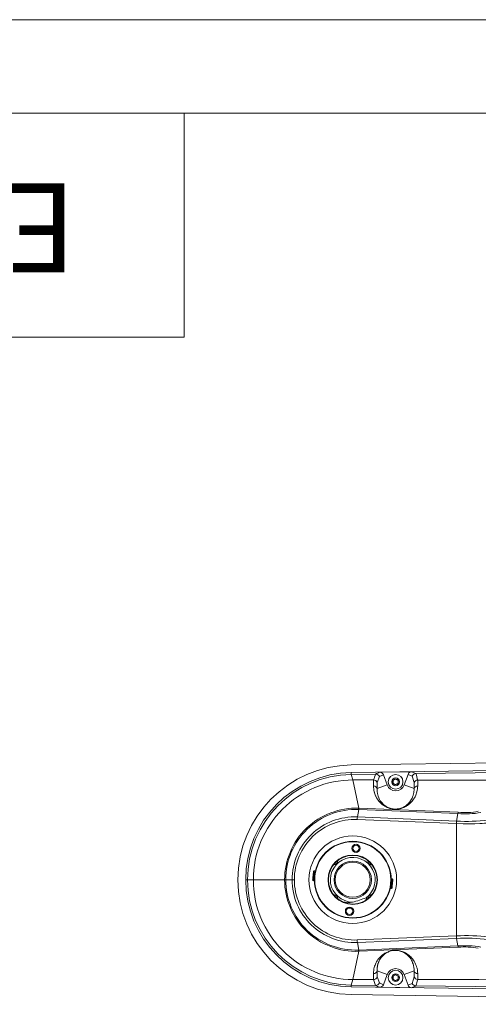
# Model space of a CAD drawing. Units: millimetres. Extents: x 380 to 1187, y 309 to 879.
# Drawn here: x 527 to 574, y 778 to 879 of the extents above; entities that cross this region are included whole.
import ezdxf

# ---------------------------------------------------------------- set-up
doc = ezdxf.new("R2010")
doc.units = ezdxf.units.MM
doc.layers.add('10', color=7, linetype='Continuous')
doc.layers.add('5', color=7, linetype='Continuous', lineweight=35)

msp = doc.modelspace()

# ---------------------------------------------------------------- linework, layer by layer
at = {"color": 7, "linetype": 'Continuous', "lineweight": 5}
for p, q in [((560.72130591, 802.54715188), (630.70702345, 803.5470496)), ((560.73521764, 801.57410605), (560.73245198, 801.7670366)), ((563.23992402, 801.60714342), (560.73520572, 801.57439215)), ((560.91168315, 801.00539206), (560.73520572, 801.57439215)), ((563.39363248, 800.74012308), (563.62344415, 801.34420498)), ((563.62344415, 801.34420498), (564.03255851, 801.53317256)), ((566.93480403, 801.84427602), (563.65075499, 801.79624288)), ((564.03255851, 801.53317256), (564.41134602, 800.49247844)), ((566.16841943, 800.49247844), (566.56468303, 801.58119453)), ((566.56468303, 801.58119453), (567.0064965, 801.39653934)), ((567.37447173, 801.65952025), (566.93480403, 801.84427602)), ((567.0064965, 801.39653934), (567.1967426, 800.73270453)), ((561.51711137, 798.10140385), (560.91168315, 801.00539206)), ((563.01592976, 801.00238724), (560.91168315, 801.00539206)), ((563.39627892, 800.12302576), (563.39363248, 800.74012308)), ((564.41134602, 800.49247844), (563.39627892, 800.12302576)), ((565.039877, 800.95657734), (565.28988273, 801.10091521)), ((565.039877, 800.66790236), (565.039877, 800.95657734)), ((565.28988273, 800.5235645), (565.039877, 800.66790236)), ((565.28988273, 801.10091521), (565.53987653, 800.95657734)), ((565.53987653, 800.66790236), (565.28988273, 800.5235645)), ((565.53987653, 800.95657734), (565.53987653, 800.66790236)), ((567.18465478, 800.12259809), (566.16841943, 800.49247844)), ((567.1967426, 800.73270453), (567.18465478, 800.12259809)), ((567.56000907, 800.38356139), (567.57034451, 800.99503054)), ((561.36995942, 797.20529719), (561.50005252, 797.97133533)), ((561.47962005, 797.9720342), (561.50005252, 797.97133533)), ((561.50005252, 797.97132714), (571.6873923, 797.54887847)), ((561.54048831, 798.10051276), (561.51711137, 798.10140385)), ((571.73110635, 797.67915188), (561.54048831, 798.10051201)), ((571.6873923, 797.54887847), (571.55528457, 796.78335777)), ((561.34361417, 796.9365499), (571.5349713, 796.51610879)), ((571.55528457, 796.78335367), (561.36995942, 797.20529719)), ((571.5349713, 796.51610879), (571.5349713, 784.98061141)), ((556.92963988, 791.66023852), (556.85609967, 791.60048003)), ((557.0437947, 791.64844165), (556.92963988, 791.66023852)), ((550.08298547, 790.7483554), (549.89016444, 790.74835537)), ((550.67527682, 790.74835582), (550.08271129, 790.74835582)), ((553.64696175, 790.74835582), (550.67527682, 790.74835582)), ((553.88825328, 790.74835582), (553.64696175, 790.74835582)), ((554.6567598, 790.74845415), (553.99810464, 790.74824413)), ((556.76708609, 790.73906667), (556.82684571, 790.66553494)), ((556.82684571, 790.66553494), (556.94101245, 790.65373799)), ((564.95291383, 790.83117669), (564.83874709, 790.84297365)), ((565.01267344, 790.75764497), (564.95291383, 790.83117669)), ((564.73596484, 789.84826999), (564.85013158, 789.83647311)), ((564.85013158, 789.83647311), (564.92365987, 789.89623161)), ((571.5349713, 784.98061141), (561.34363801, 784.56016248)), ((561.36962563, 784.29140328), (571.55434281, 784.71332221)), ((561.5015784, 783.52544112), (561.36962563, 784.2914003)), ((571.55434281, 784.71332668), (571.68759496, 783.9478421)), ((561.51711137, 783.39530779), (560.91168315, 780.49131958)), ((561.5015784, 783.52544112), (561.47957236, 783.52467446)), ((571.68759496, 783.9478421), (561.5015784, 783.52543367)), ((561.51711137, 783.39530779), (561.54051215, 783.39619963)), ((571.73062951, 783.81754114), (561.54051215, 783.39620037)), ((563.39363248, 780.75658856), (563.39627892, 781.37368588)), ((563.39627892, 781.37368588), (564.41134602, 781.00423319)), ((566.16841943, 781.00423319), (567.18465478, 781.37411354)), ((567.18465478, 781.37411354), (567.1967426, 780.7640071)), ((567.56000907, 781.11315025), (567.57034451, 780.50168036)), ((560.91168315, 780.49131958), (560.73520572, 779.92231948)), ((563.01592976, 780.49432663), (560.91168315, 780.49131958)), ((563.23992402, 779.88956822), (563.01592976, 780.49432663)), ((563.62344415, 780.15250666), (563.39363248, 780.75658856)), ((564.03255851, 779.96353908), (563.62344415, 780.15250666)), ((564.41134602, 781.00423319), (564.03255851, 779.96353908)), ((565.039877, 780.82880927), (565.28988273, 780.97314714)), ((565.039877, 780.54013429), (565.039877, 780.82880927)), ((565.28988273, 780.39579643), (565.039877, 780.54013429)), ((565.28988273, 780.97314714), (565.53987653, 780.82880927)), ((565.53987653, 780.54013429), (565.28988273, 780.39579643)), ((565.53987653, 780.82880927), (565.53987653, 780.54013429)), ((566.56468303, 779.9155171), (566.16841943, 781.00423319)), ((567.0064965, 780.10017229), (566.56468303, 779.9155171)), ((567.1967426, 780.7640071), (567.0064965, 780.10017229)), ((560.73520572, 779.92231948), (560.73245198, 779.72938745)), ((563.23992402, 779.88948254), (560.73520572, 779.92231948)), ((566.93480403, 779.65243561), (563.65075499, 779.70046876)), ((630.70702345, 777.94966204), (560.72130591, 778.94955976))]:
    msp.add_line(p, q, dxfattribs=at)
at = {"color": 7, "linetype": 'Continuous', "lineweight": 5, "flags": 128}
for points in [[(560.73245198, 801.76732419), (595.72562367, 802.24568574), (630.71998746, 802.63990862)], [(622.56611378, 801.98040856), (616.96585805, 801.99227808), (611.55645043, 801.99194579), (606.30404145, 801.98091893), (601.1747399, 801.96070476), (596.13466651, 801.93281202), (591.14995391, 801.89865334), (585.30007989, 801.85098155), (579.42454011, 801.79524375), (573.46784264, 801.73138259), (567.37448365, 801.65934293)], [(563.01592976, 801.00238649), (563.01784903, 800.69393767), (563.01820666, 800.64204438), (563.01904113, 800.53922413), (563.02000672, 800.42301296), (563.02024514, 800.39392812), (563.02030475, 800.38663922), (563.02032859, 800.38480787), (563.02032859, 800.38434593), (563.02032859, 800.38422821), (563.02032859, 800.38419692), (563.02032859, 800.38418872), (563.02032859, 800.38418649), (563.02032859, 800.38418574), (563.02032859, 800.38418574)], [(563.02032859, 800.38418574), (563.02240283, 800.29912321), (563.02774341, 800.20838632), (563.0369702, 800.1119691), (563.0508104, 800.00986336), (563.07003886, 799.90205495), (563.08610827, 799.82769443), (563.09487016, 799.79101522), (563.10830504, 799.73904072), (563.12816531, 799.66949774), (563.15620334, 799.5823632), (563.19467217, 799.4775991), (563.23339135, 799.38460915), (563.26151282, 799.32306512), (563.34062011, 799.17023508), (563.42271954, 799.0349385), (563.50462825, 798.91722826), (563.58307988, 798.81717367), (563.70382697, 798.68252082), (563.82981927, 798.56204568), (563.95900638, 798.45582275), (564.07118232, 798.37567983), (564.18658883, 798.30350233), (564.30467755, 798.23935135), (564.41451699, 798.18773894), (564.52773005, 798.14208178), (564.6384874, 798.10437886), (564.69867618, 798.08665468), (564.76159484, 798.07014121), (564.82797057, 798.05489658), (564.8989597, 798.04102509), (564.91181046, 798.03878544), (564.95607287, 798.03167386), (565.04050881, 798.02069469), (565.11553914, 798.01379396), (565.177373, 798.01011933), (565.23529679, 798.00829021), (565.29462726, 798.00805105), (565.33859164, 798.00892947), (565.39004237, 798.01110802), (565.48784167, 798.0186644), (565.58601052, 798.03079022), (565.67185313, 798.04517208), (565.75242669, 798.06192918), (565.84514768, 798.0852115), (565.94524772, 798.11528875), (565.99685342, 798.13285573), (566.04792268, 798.15166025), (566.09846742, 798.1716956), (566.14848763, 798.19295882), (566.19798333, 798.21544541), (566.24696643, 798.23915465), (566.33464486, 798.28537954), (566.42228753, 798.33670883), (566.50938184, 798.39315964), (566.59549863, 798.45474838), (566.68024451, 798.52148844), (566.76324994, 798.59339325), (566.84414536, 798.67047249), (566.92258508, 798.75273435), (566.99437291, 798.83554084), (567.06867606, 798.93005667), (567.14367062, 799.03634666), (567.21760423, 799.15446518), (567.28871257, 799.28445397), (567.36156136, 799.44103686), (567.40609795, 799.55362557), (567.44449527, 799.66639755), (567.4769798, 799.77932377), (567.51313598, 799.93762328), (567.53837258, 800.09169383), (567.55364329, 800.2403575), (567.56000907, 800.38356139)], [(622.71398098, 801.09899668), (617.17366368, 801.05302883), (611.83327824, 801.01803122), (606.65188224, 800.9927976), (601.58855111, 800.97612245), (596.60234839, 800.96679805), (591.65234954, 800.96361814), (585.80922276, 800.9661193), (579.89252002, 800.97350506), (573.83523375, 800.98380028), (567.57034451, 800.99503128)], [(567.18465478, 800.12259809), (567.18616874, 800.06313725), (567.18595416, 800.00015078), (567.18367726, 799.93360443), (567.17901618, 799.86348255), (567.17396171, 799.81082408), (567.16784627, 799.76009978), (567.15771348, 799.69225181), (567.14352757, 799.61563079), (567.12468058, 799.5320241), (567.10696608, 799.46498452), (567.08794028, 799.40129547), (567.06465871, 799.33190821), (567.03746707, 799.25955115), (567.01010854, 799.19389961), (566.98093802, 799.13011817), (566.92648322, 799.02406065), (566.87028796, 798.92814337), (566.81381852, 798.84236781), (566.75545365, 798.76257209), (566.69556291, 798.68842466), (566.60857589, 798.59230099), (566.51817948, 798.50446237), (566.42533929, 798.42495648), (566.34183318, 798.36148052), (566.2678519, 798.3109246), (566.19273812, 798.26453878), (566.11675412, 798.22231857), (566.01730973, 798.17370353), (565.91636331, 798.13150866), (565.8144036, 798.09573544), (565.71188361, 798.06635259), (565.54079444, 798.03131623), (565.4548803, 798.02008821), (565.36902577, 798.01303176), (565.32032878, 798.01086663), (565.27165563, 798.01002545), (565.22304208, 798.01050602), (565.1745239, 798.01230533), (565.11512191, 798.01630927), (565.05587489, 798.02229358), (564.99684245, 798.03025229), (564.93809611, 798.0401787), (564.83549268, 798.06242464), (564.73390252, 798.0907972), (564.62964208, 798.1267984), (564.52286631, 798.17134915), (564.41810519, 798.22318061), (564.33148772, 798.27265768), (564.24633653, 798.32767649), (564.1631046, 798.38820799), (564.07517583, 798.46031023), (563.98245484, 798.54680477), (563.89280946, 798.64251344), (563.80736024, 798.74732373), (563.72073085, 798.87104957), (563.63898904, 799.0097615), (563.56149108, 799.17091904), (563.49392325, 799.3516448), (563.45844657, 799.47480513), (563.42662961, 799.62091325), (563.40098769, 799.81222702), (563.39288146, 799.97435464), (563.39627892, 800.12302576)], [(561.54048831, 798.10051201), (561.51994855, 798.06206776), (561.50005252, 797.97132714)], [(571.6873923, 797.54887847), (571.70845658, 797.63753666), (571.73110635, 797.67915188)], [(571.5349713, 796.51610879), (572.23735244, 796.50305798), (572.84505755, 796.50128326), (573.4208265, 796.50923526), (573.9361325, 796.52646808), (574.18734223, 796.53991079), (574.41056163, 796.55604726), (574.60159451, 796.57487748), (574.6789375, 796.58462657), (574.75575597, 796.59612393), (574.82800872, 796.60936995), (574.89099891, 796.62436461)], [(556.76708609, 790.73906667), (556.76709802, 790.73918128), (556.77088887, 790.77576038), (556.78086669, 790.87232439), (556.79551751, 791.0141723), (556.81262404, 791.17970905), (556.8295756, 791.3437332), (556.84378535, 791.48127348)], [(556.82684571, 790.66553494), (556.82686955, 790.6656673), (556.83123261, 790.70790644), (556.84274823, 790.81941222), (556.85967595, 790.98320888), (556.87942893, 791.17435985), (556.89900309, 791.36376418), (556.91540629, 791.52258672)], [(556.84378535, 791.48127348), (556.8530956, 791.57139072), (556.85609967, 791.60048003)], [(556.91540629, 791.52258672), (556.92615897, 791.62664823), (556.92963988, 791.66023852)], [(553.88825328, 790.74835582), (553.92407567, 790.74829136), (553.99810464, 790.74824413)], [(554.6567598, 790.74845415), (554.76205737, 790.74839143), (554.88605887, 790.748344)], [(564.95291383, 790.83117669), (564.95290191, 790.83104434), (564.94853885, 790.7888052), (564.93701131, 790.67729942), (564.92008359, 790.51350276), (564.90033061, 790.32235178), (564.88076836, 790.13294745), (564.86435325, 789.97412492)], [(565.01267344, 790.75764497), (565.01266152, 790.75753036), (565.00888259, 790.72095125), (564.99890477, 790.62438725), (564.98424203, 790.48253934), (564.9671355, 790.31700259), (564.95019586, 790.15297843), (564.93597419, 790.01543815)], [(564.86435325, 789.97412492), (564.85360057, 789.8700634), (564.85013158, 789.83647311)], [(564.93597419, 790.01543815), (564.92666394, 789.92532091), (564.92365987, 789.89623161)], [(562.26442248, 788.90426969), (562.28212506, 788.8870935), (562.29021937, 788.86350254), (562.28785903, 788.81494785), (562.24916369, 788.71195009), (562.18717486, 788.61129666)], [(561.5015784, 783.52543367), (561.51930482, 783.44107596), (561.54051215, 783.39620037)], [(563.02032859, 781.11252589), (563.02667052, 781.27409173), (563.04299027, 781.43316088), (563.06904942, 781.58976836), (563.10142667, 781.73147245), (563.13640267, 781.85382215), (563.17721993, 781.97333841), (563.223795, 782.0900376), (563.26455266, 782.18013672), (563.30210359, 782.25556417), (563.34199101, 782.32921837), (563.38420302, 782.40110157), (563.42872769, 782.47121824), (563.47554118, 782.53956912), (563.52464349, 782.60615943), (563.57602269, 782.67098917), (563.66595418, 782.77422441), (563.76122624, 782.87140755), (563.86186273, 782.96254082), (563.95293862, 783.03625314), (564.03218896, 783.09436469), (564.11379964, 783.14884855), (564.1977945, 783.19970323), (564.27947671, 783.24446706), (564.36272056, 783.28560321), (564.44756181, 783.32310794), (564.53403623, 783.35697381), (564.62216765, 783.38719709), (564.77967889, 783.43096031), (564.94027764, 783.46262081), (565.02192408, 783.47389726), (565.06289632, 783.4783542), (565.10399968, 783.48202212), (565.18546731, 783.4869477), (565.26700646, 783.48876191), (565.34864098, 783.48745806), (565.43039472, 783.48303018), (565.59603602, 783.46443577), (565.71927459, 783.44206615), (565.84228665, 783.4122899), (565.96383244, 783.37527765), (566.08347089, 783.33111583), (566.16541535, 783.29623817), (566.24589354, 783.25811206), (566.32491738, 783.21673302), (566.40248687, 783.17209734), (566.49055869, 783.1162992), (566.55345351, 783.07288764), (566.61488206, 783.02738769), (566.67484433, 782.9797986), (566.73334033, 782.93011813), (566.79037005, 782.87834702), (566.84592158, 782.82448305), (566.93379075, 782.73156611), (567.01674849, 782.63378246), (567.10091025, 782.5225587), (567.19054372, 782.38735674), (567.27134377, 782.24578155), (567.34955699, 782.08354665), (567.40513236, 781.94557233), (567.45254189, 781.80391221), (567.49437243, 781.64733006), (567.52883584, 781.47167145), (567.55074651, 781.29359512), (567.56000907, 781.11315025)], [(563.39627892, 781.37368588), (563.39345366, 781.44133566), (563.39279801, 781.51338799), (563.39475305, 781.58989353), (563.39879424, 781.65778173), (563.403956, 781.71561165), (563.40868861, 781.75748168), (563.4147206, 781.80254502), (563.42229039, 781.85081585), (563.43392522, 781.91396175), (563.44586999, 781.96975617), (563.45612199, 782.01262159), (563.46767337, 782.05679758), (563.47881944, 782.09602786), (563.49776179, 782.15686111), (563.51681144, 782.21226959), (563.53626639, 782.26416735), (563.55704457, 782.3153521), (563.60367925, 782.41795777), (563.65199477, 782.51079424), (563.70077521, 782.59408279), (563.75147492, 782.67193092), (563.80373628, 782.74461283), (563.88093621, 782.84051893), (563.96173627, 782.9289387), (564.04526622, 783.0097693), (564.12136943, 783.075397), (564.18973596, 783.12865077), (564.25955684, 783.178028), (564.33056981, 783.22350634), (564.41995294, 783.27451451), (564.51126725, 783.32002564), (564.60411937, 783.35998459), (564.69811589, 783.39436455), (564.83582646, 783.43436895), (564.97555167, 783.46309541), (565.04696996, 783.47334741), (565.08280427, 783.47738637), (565.11868626, 783.48070039), (565.18985421, 783.48511635), (565.22553355, 783.48626075), (565.26126058, 783.48669289), (565.33279807, 783.4854166), (565.40433556, 783.4812793), (565.54881722, 783.46413477), (565.65690429, 783.44349368), (565.76379926, 783.41628788), (565.86980016, 783.38237805), (565.97472817, 783.34166585), (566.0621205, 783.30199821), (566.14864261, 783.25722171), (566.23394877, 783.20732368), (566.3253823, 783.14690618), (566.38853938, 783.1005971), (566.45090968, 783.05084435), (566.51224286, 782.99764423), (566.57231242, 782.94100492), (566.63087994, 782.880951), (566.70293004, 782.79953404), (566.7729655, 782.711042), (566.8420592, 782.61260716), (566.91326291, 782.49628348), (566.98131949, 782.36579327), (567.04152018, 782.22687422), (567.0886317, 782.09321154), (567.13221461, 781.93316786), (567.16779858, 781.7369829), (567.18371303, 781.5624605), (567.18465478, 781.37411354)], [(571.73062951, 783.81754114), (571.70832545, 783.85917051), (571.68759496, 783.9478421)], [(563.01592976, 780.4943244), (563.01657349, 780.59724225), (563.01776559, 780.79215316), (563.01960141, 781.03198065), (563.02013785, 781.0921575), (563.0202809, 781.10731719), (563.02031667, 781.11116542), (563.02032859, 781.11215709), (563.02032859, 781.11241935), (563.02032859, 781.11249237), (563.02032859, 781.11251397), (563.02032859, 781.11252589)], [(622.71398098, 780.39771496), (617.17366368, 780.4436828), (611.83327824, 780.47868042), (606.65188224, 780.50391404), (601.58855111, 780.52058919), (596.60234839, 780.52991359), (591.65234954, 780.5330935), (585.80922276, 780.53059234), (579.89252002, 780.52320657), (573.83523375, 780.51291136), (567.57034451, 780.50168036)], [(560.73245198, 779.72938745), (595.72562367, 779.2510259), (630.71998746, 778.85680301)], [(622.56611378, 779.51630308), (616.96585805, 779.50443356), (611.55645043, 779.50476585), (606.30404145, 779.51579271), (601.1747399, 779.53600688), (596.13466651, 779.56389962), (591.14995391, 779.5980583), (585.30007989, 779.64573009), (579.42454011, 779.70146788), (573.46784264, 779.76532905), (567.37448365, 779.83736871)]]:
    msp.add_lwpolyline(points, dxfattribs=at)
at = {"color": 7, "linetype": 'Continuous', "lineweight": 5}
for centre, radius in [((565.28988215, 800.81223994), 0.76), ((565.28988215, 800.81223994), 0.4), ((560.88988215, 790.74835582), 4.5), ((560.88988215, 790.74835582), 3.95), ((560.88988215, 790.74835582), 3.91), ((561.22393262, 793.98114259), 0.43), ((561.22393262, 793.98114259), 0.33), ((560.88988215, 790.74835582), 2.54), ((560.88988215, 790.74835582), 2.5), ((560.88988215, 790.74835582), 1.91547005), ((560.88988215, 790.74835582), 1.8), ((560.55583168, 787.51556905), 0.43), ((560.55583168, 787.51556905), 0.33), ((565.28988215, 780.6844717), 0.76), ((565.28988215, 780.6844717), 0.4)]:
    msp.add_circle(centre, radius, dxfattribs=at)
for centre, radius, start, end in [((560.88988324, 790.74835582), 11.80000028, 90.8185675817, 269.1814324183), ((560.90305398, 790.7554677), 11.01317794, 90.8875880957, 180.0369994067), ((560.89753644, 790.76077822), 10.81483229, 90.8600424347, 180.0658125395), ((523.23476966, 816.08066108), 42.54286255, 339.2417580669, 340.1103129965), ((476.86836541, 989.87966806), 207.13898225, 294.6436868565, 294.7687752303), ((563.24742963, 801.20705009), 0.4002479, 20.0399244303, 91.0744961238), ((563.65688264, 801.39653833), 0.39975151, 19.986450179, 90.8783002613), ((566.9403997, 801.44450716), 0.39980802, 90.8019318699, 160.0083912935), ((567.38247305, 801.25938986), 0.40021038, 91.1455785517, 159.9589403205), ((1060.32566636, 946.60806966), 513.82001073, 196.385591762, 196.4628351921), ((560.91803096, 790.76262994), 10.24276408, 90.0355082713, 180.0798463375), ((563.01776297, 800.60191315), 0.40047456, 20.188838384, 90.2622769462), ((563.02124666, 799.98432951), 0.39985728, 20.2956453161, 90.1315511252), ((565.28988273, 800.81223548), 0.9349178, 199.9997595667, 340.0002404333), ((565.28988215, 800.81223994), 0.28867513, 150, 210), ((565.28988215, 800.81223994), 0.28867513, 90, 150), ((565.28988215, 800.81223994), 0.28867513, 210, 270), ((565.28988215, 800.81223994), 0.28867513, 30, 90), ((565.28988215, 800.81223994), 0.28867513, 270, 330), ((565.28988215, 800.81223994), 0.28867513, 330, 30), ((567.559567, 799.98377179), 0.39978984, 89.9366448011, 159.680904982), ((567.57280355, 800.59412053), 0.40078344, 90.3515449317, 159.7704143188), ((561.24981994, 790.74469042), 7.36156757, 87.9191880443, 179.9714718657), ((561.22902906, 790.74545272), 7.23092496, 88.0139910647, 179.9778816656), ((561.7626733, 797.96012268), 0.28330378, 150.0865379439, 177.5902871421), ((572.45868879, 806.15539451), 8.64100933, 264.8789631315, 280.6311959144), ((572.39144895, 804.82132344), 7.17263543, 264.7176325536, 281.221036202), ((561.12281896, 790.74395895), 6.46606072, 87.8095542767, 179.9601680463), ((561.08397752, 790.74407038), 6.19792012, 87.5991238961, 179.960493114), ((563.49419997, 796.86139327), 2.15189865, 170.803889465, 177.9984961608), ((573.85681701, 796.47401992), 2.32222716, 172.3451265655, 178.9614939358), ((572.59009797, 812.81411718), 16.0641242, 266.3065821577, 277.8396200702), ((560.88988215, 790.74835582), 2.3, 306.6999105651, 269.292142256), ((558.98068239, 792.65756049), 0.35001517, 262.9593761744, 7.0392975798), ((562.79907047, 792.65754321), 0.34999883, 172.9575217733, 277.0420543685), ((560.9030596, 790.74124946), 11.01318355, 179.9630293681, 269.1123831264), ((560.89753644, 790.73593341), 10.81483229, 179.9341874605, 269.1399575653), ((560.91859334, 790.73464294), 10.2433257, 179.9232973669, 269.9613480242), ((561.25001713, 790.7522258), 7.36176487, 180.0301196693, 272.0792204399), ((561.22900765, 790.75123626), 7.23090363, 180.0237088198, 271.9858064615), ((561.12257112, 790.75249349), 6.46581257, 180.0357939229, 272.1897677271), ((561.08297329, 790.75159307), 6.19691527, 180.030040445, 272.4107794752), ((558.98069128, 788.83916003), 0.35000744, 352.9590807278, 97.042245518), ((562.79906736, 788.83917154), 0.34999613, 82.9573778674, 187.0430459908), ((560.4178726, 791.48735815), 3.07103392, 259.7418889794, 278.3052190425), ((557.86614276, 800.0566854), 11.98837939, 284.4687982345, 291.5232401094), ((563.49583758, 784.63263301), 2.15341937, 181.9285791341, 189.1174908325), ((572.62058565, 766.55974079), 18.45283266, 82.9324905099, 93.3727644377), ((573.66565474, 785.00068393), 2.13077798, 180.53975003, 187.7506602355), ((572.58875005, 768.6365567), 16.11001339, 82.1788677963, 93.6814351218), ((561.76238978, 783.53661123), 0.28306918, 182.4166765279, 209.9459887796), ((572.418189, 774.49991287), 9.47613574, 80.0661834184, 94.4217957332), ((572.37911533, 776.43881554), 7.4071679, 79.04148714, 95.0225848799), ((563.02124666, 781.51238212), 0.39985728, 269.8684488748, 339.7043546839), ((565.28988273, 780.68447616), 0.9349178, 19.9997595666, 160.0002404334), ((567.559567, 781.51293985), 0.39978984, 200.319095018, 270.0633551989), ((563.01783732, 780.89469141), 0.40036783, 269.7270130288, 339.821871641), ((563.24746362, 780.28961199), 0.40019898, 268.9205049205, 339.9650745255), ((565.28988215, 780.6844717), 0.28867513, 150, 210), ((565.28988215, 780.6844717), 0.28867513, 90, 150), ((565.28988215, 780.6844717), 0.28867513, 210, 270), ((565.28988215, 780.6844717), 0.28867513, 30, 90), ((565.28988215, 780.6844717), 0.28867513, 270, 330), ((565.28988215, 780.6844717), 0.28867513, 330, 30), ((567.3825612, 780.23744511), 0.40033547, 200.0533195121, 268.8421616157), ((567.57289971, 780.90272813), 0.40092106, 200.2432079501, 269.6348327995), ((618.17068457, 765.22507842), 52.85615438, 163.2004234603, 163.9513238299), ((714.2233514, 1107.51858312), 360.74481686, 245.2580277706, 245.3298531665), ((563.65689062, 780.10016172), 0.39974004, 269.1205296521, 340.0147199076), ((566.94038934, 780.05218991), 0.39979331, 199.9901537805, 269.199523056), ((513.37306378, 907.73371371), 138.82965755, 292.6939771349, 292.8907995028)]:
    msp.add_arc(centre, radius, start, end, dxfattribs=at)
at = {"layer": '5', "lineweight": 5}
for p, q in [((380.38046567, 879.12712103), (1186.77792013, 879.12712103)), ((428.38031415, 869.52715134), (1177.17795044, 869.52715134)), ((543.57792013, 846.48892109), (543.57792013, 869.52892109)), ((543.57792013, 846.48892109), (428.37792013, 846.48892109))]:
    msp.add_line(p, q, dxfattribs=at)

# ---------------------------------------------------------------- texts
at = {"layer": '10', "lineweight": 5, "insert": (485.36573449, 853.15250125), "char_height": 9.144, "attachment_point": 2, "rotation": 180}
msp.add_mtext('{\\fTimes New Roman|b0|i0|c0|p18;ESR10-4-800Z30}', dxfattribs=at)

doc.saveas('drawing.dxf')
